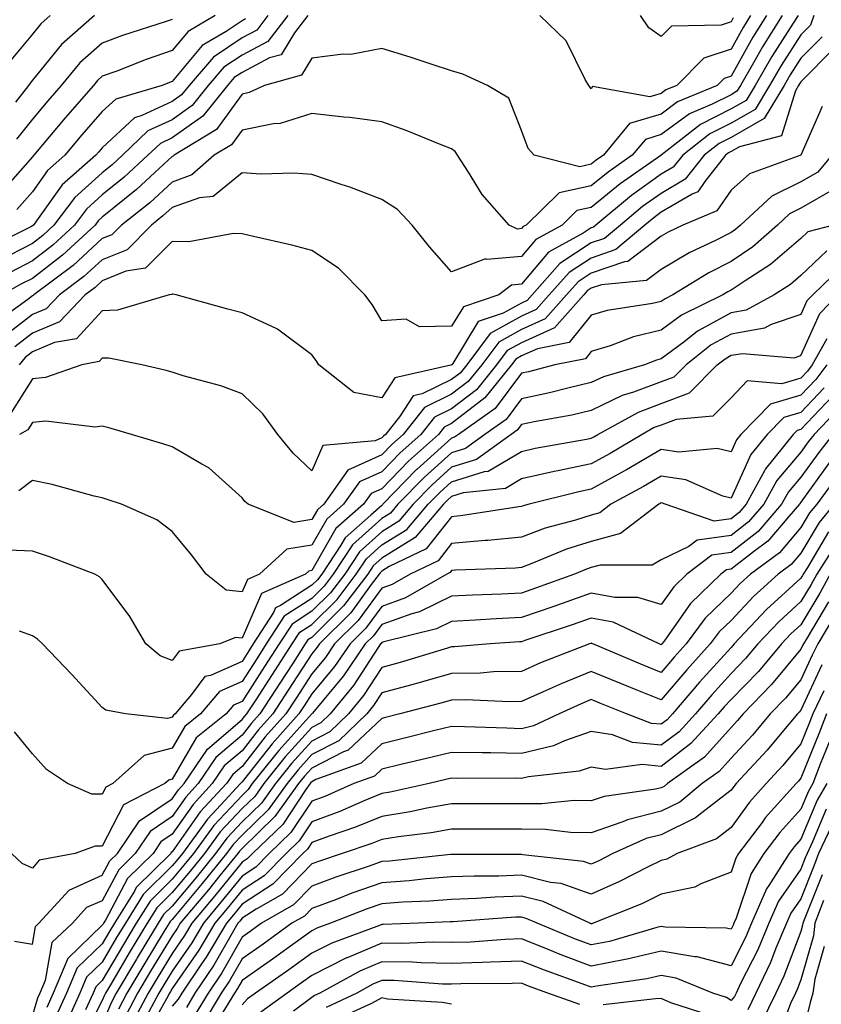
# Model space of a CAD drawing. Units: inches. Extents: x 984323 to 986963, y 7250378 to 7253018.
# Drawn here: x 984856 to 984971, y 7252030 to 7252171 of the extents above; entities that cross this region are included whole.
import ezdxf

# ---------------------------------------------------------------- set-up
doc = ezdxf.new("R2010")
doc.units = ezdxf.units.IN
doc.header["$MEASUREMENT"] = 0
doc.layers.add('Contour_98437250', color=7, linetype='Continuous', true_color=0xe455df)

msp = doc.modelspace()

# ---------------------------------------------------------------- linework, layer by layer
at = {"layer": 'Contour_98437250'}
for points in [[(984891.76, 7252171.92, 3079), (984890.16, 7252169.81, 3079), (984888.05, 7252168.72, 3079), (984883.99, 7252165.98, 3079), (984880.47, 7252161.92, 3079), (984879.4, 7252160.57, 3079), (984878.05, 7252159.63, 3079), (984873.72, 7252157.59, 3079), (984872.68, 7252157.29, 3079), (984868.05, 7252152.98, 3079), (984867.55, 7252152.42, 3079), (984867.13, 7252151.92, 3079), (984862.29, 7252147.68, 3079), (984858.64, 7252142.51, 3079), (984858.2, 7252141.92, 3079), (984858.05, 7252141.79, 3079), (984857.8, 7252141.67, 3079), (984851.48, 7252138.49, 3079)], [(984965.37, 7252171.92, 3083), (984962.55, 7252167.42, 3083), (984961.28, 7252165.15, 3083), (984959.42, 7252161.92, 3083), (984958.9, 7252161.07, 3083), (984958.05, 7252160.58, 3083), (984955.34, 7252159.21, 3083), (984952.11, 7252157.86, 3083), (984948.05, 7252154.87, 3083), (984945.79, 7252154.18, 3083), (984943.92, 7252151.92, 3083), (984940.47, 7252149.5, 3083), (984938.05, 7252147.53, 3083), (984933.46, 7252146.51, 3083), (984928.71, 7252141.92, 3083), (984928.28, 7252141.69, 3083), (984928.05, 7252141.41, 3083), (984927.48, 7252141.35, 3083), (984926.29, 7252141.92, 3083), (984922.41, 7252146.28, 3083), (984920.46, 7252149.51, 3083), (984918.88, 7252151.92, 3083), (984918.58, 7252152.45, 3083), (984918.05, 7252152.84, 3083), (984916.58, 7252153.39, 3083), (984911.57, 7252155.44, 3083), (984908.05, 7252156.68, 3083), (984903.47, 7252157.34, 3083), (984902.62, 7252157.35, 3083), (984898.05, 7252157.88, 3083), (984893.53, 7252156.44, 3083), (984892.55, 7252156.42, 3083), (984888.05, 7252155.51, 3083), (984886.55, 7252153.42, 3083), (984884.07, 7252151.92, 3083), (984880.88, 7252149.09, 3083), (984878.05, 7252148.08, 3083), (984874.85, 7252145.12, 3083), (984870.8, 7252141.92, 3083), (984869.44, 7252140.53, 3083), (984868.05, 7252139.98, 3083), (984863.86, 7252136.11, 3083), (984858.26, 7252131.92, 3083), (984858.16, 7252131.81, 3083), (984858.05, 7252131.77, 3083), (984857.4, 7252131.27, 3083), (984852.34, 7252127.63, 3083)], [(984894.61, 7252171.92, 3080), (984891.77, 7252168.2, 3080), (984888.05, 7252166.25, 3080), (984885.46, 7252164.51, 3080), (984883.22, 7252161.92, 3080), (984880.93, 7252159.04, 3080), (984878.05, 7252157.01, 3080), (984874.58, 7252155.39, 3080), (984870.94, 7252151.92, 3080), (984869.45, 7252150.52, 3080), (984868.05, 7252149.4, 3080), (984864.1, 7252145.87, 3080), (984861.13, 7252141.92, 3080), (984859.53, 7252140.44, 3080), (984858.05, 7252139.29, 3080), (984853.19, 7252136.78, 3080)], [(984884.23, 7252171.92, 3077), (984880.32, 7252169.65, 3077), (984878.05, 7252166.9, 3077), (984874.34, 7252165.63, 3077), (984870.11, 7252163.98, 3077), (984868.05, 7252163.23, 3077), (984867.36, 7252162.61, 3077), (984866.78, 7252161.92, 3077), (984862.72, 7252157.25, 3077), (984858.27, 7252151.92, 3077), (984858.16, 7252151.81, 3077), (984858.05, 7252151.67, 3077), (984853.49, 7252146.48, 3077)], [(984963.11, 7252171.92, 3082), (984961.16, 7252168.81, 3082), (984958.05, 7252163.25, 3082), (984957.05, 7252162.92, 3082), (984956.07, 7252161.92, 3082), (984950.41, 7252159.56, 3082), (984948.05, 7252157.82, 3082), (984943.53, 7252156.44, 3082), (984939.78, 7252151.92, 3082), (984938.76, 7252151.21, 3082), (984938.05, 7252150.62, 3082), (984936.39, 7252150.26, 3082), (984929.85, 7252151.92, 3082), (984929.02, 7252152.89, 3082), (984928.05, 7252155.44, 3082), (984926.23, 7252160.1, 3082), (984923.21, 7252161.92, 3082), (984919.64, 7252163.51, 3082), (984918.05, 7252164.02, 3082), (984914.97, 7252165, 3082), (984912.11, 7252165.98, 3082), (984908.05, 7252167.19, 3082), (984903.61, 7252166.36, 3082), (984902.51, 7252166.38, 3082), (984898.05, 7252165.81, 3082), (984896.58, 7252163.39, 3082), (984891.28, 7252161.92, 3082), (984889.09, 7252160.88, 3082), (984888.05, 7252160.68, 3082), (984884.39, 7252155.58, 3082), (984878.33, 7252151.92, 3082), (984878.19, 7252151.78, 3082), (984878.05, 7252151.73, 3082), (984875.56, 7252149.43, 3082), (984872.96, 7252147.01, 3082), (984868.05, 7252143.05, 3082), (984867.45, 7252142.52, 3082), (984867.01, 7252141.92, 3082), (984862.37, 7252137.6, 3082), (984858.05, 7252134.28, 3082), (984856.49, 7252133.48, 3082), (984853.69, 7252131.92, 3082)], [(984967.64, 7252171.92, 3084), (984966.95, 7252170.82, 3084), (984963.89, 7252166.08, 3084), (984961.5, 7252161.92, 3084), (984960.21, 7252159.76, 3084), (984958.05, 7252158.55, 3084), (984953.66, 7252156.31, 3084), (984948.05, 7252151.91, 3084), (984948.02, 7252151.89, 3084), (984942.17, 7252147.8, 3084), (984938.05, 7252144.43, 3084), (984935.99, 7252143.98, 3084), (984933.87, 7252141.92, 3084), (984930.1, 7252139.87, 3084), (984928.05, 7252137.43, 3084), (984923.11, 7252136.98, 3084), (984922.89, 7252137.08, 3084), (984918.05, 7252135.24, 3084), (984914.91, 7252138.78, 3084), (984912.42, 7252141.92, 3084), (984910.29, 7252144.16, 3084), (984908.05, 7252145.6, 3084), (984903.49, 7252147.36, 3084), (984902.24, 7252147.73, 3084), (984898.05, 7252149.14, 3084), (984895.48, 7252149.35, 3084), (984890.76, 7252149.21, 3084), (984888.05, 7252149.38, 3084), (984883.94, 7252146.03, 3084), (984881.96, 7252145.83, 3084), (984878.05, 7252144.43, 3084), (984876.74, 7252143.23, 3084), (984875.1, 7252141.92, 3084), (984871.59, 7252138.38, 3084), (984868.05, 7252136.96, 3084), (984865.43, 7252134.54, 3084), (984861.93, 7252131.92, 3084), (984860.03, 7252129.94, 3084), (984858.05, 7252129.09, 3084), (984854, 7252125.97, 3084)], [(984860.61, 7252171.92, 3074), (984859.24, 7252170.73, 3074), (984858.05, 7252169.25, 3074), (984854.72, 7252165.25, 3074)], [(984897.46, 7252171.92, 3081), (984895.57, 7252169.44, 3081), (984893.66, 7252166.31, 3081), (984891.98, 7252165.85, 3081), (984888.05, 7252163.79, 3081), (984886.94, 7252163.03, 3081), (984885.96, 7252161.92, 3081), (984882.46, 7252157.51, 3081), (984878.05, 7252154.4, 3081), (984876.36, 7252153.61, 3081), (984874.59, 7252151.92, 3081), (984871.2, 7252148.77, 3081), (984868.05, 7252146.23, 3081), (984865.78, 7252144.19, 3081), (984864.07, 7252141.92, 3081), (984860.95, 7252139.02, 3081), (984858.05, 7252136.79, 3081), (984854.84, 7252135.13, 3081)], [(984969.9, 7252171.92, 3085), (984969.42, 7252170.55, 3085), (984968.05, 7252169.17, 3085), (984965.21, 7252164.76, 3085), (984963.58, 7252161.92, 3085), (984961.51, 7252158.46, 3085), (984958.05, 7252156.51, 3085), (984955, 7252154.97, 3085), (984951.13, 7252151.92, 3085), (984949.77, 7252150.2, 3085), (984948.05, 7252149.19, 3085), (984943.82, 7252146.15, 3085), (984938.71, 7252141.92, 3085), (984938.35, 7252141.62, 3085), (984938.05, 7252141.51, 3085), (984936.89, 7252140.76, 3085), (984931.92, 7252138.05, 3085), (984928.05, 7252133.44, 3085), (984926.65, 7252133.32, 3085), (984924.83, 7252131.92, 3085), (984919.75, 7252130.22, 3085), (984918.05, 7252127.42, 3085), (984913.46, 7252127.33, 3085), (984911.53, 7252128.44, 3085), (984908.05, 7252128.18, 3085), (984906.66, 7252130.53, 3085), (984905.64, 7252131.92, 3085), (984901.88, 7252135.75, 3085), (984898.05, 7252138.25, 3085), (984895.16, 7252139.03, 3085), (984889.71, 7252140.26, 3085), (984888.05, 7252140.68, 3085), (984886.84, 7252140.71, 3085), (984880.44, 7252139.53, 3085), (984878.05, 7252139.57, 3085), (984874.24, 7252135.73, 3085), (984871.44, 7252135.31, 3085), (984868.05, 7252133.94, 3085), (984867.01, 7252132.96, 3085), (984865.6, 7252131.92, 3085), (984861.91, 7252128.06, 3085), (984858.05, 7252126.41, 3085), (984855.51, 7252124.46, 3085)], [(984866.93, 7252171.92, 3075), (984862.19, 7252167.78, 3075), (984858.05, 7252162.67, 3075), (984857.71, 7252162.26, 3075), (984857.48, 7252161.92, 3075), (984855.63, 7252159.5, 3075)], [(984878.05, 7252171.35, 3076), (984877.18, 7252171.05, 3076), (984870.92, 7252169.05, 3076), (984868.05, 7252167.99, 3076), (984864.84, 7252165.13, 3076), (984862.15, 7252161.92, 3076), (984860.24, 7252159.73, 3076), (984858.05, 7252157.1, 3076), (984855.76, 7252154.21, 3076)], [(984888.54, 7252171.43, 3078), (984888.05, 7252171.18, 3078), (984885.77, 7252169.64, 3078), (984882.33, 7252167.64, 3078), (984878.05, 7252162.46, 3078), (984877.65, 7252162.32, 3078), (984876.62, 7252161.92, 3078), (984870, 7252159.97, 3078), (984868.05, 7252158.16, 3078), (984865.14, 7252154.83, 3078), (984862.71, 7252151.92, 3078), (984860.23, 7252149.74, 3078), (984858.05, 7252146.68, 3078), (984855.82, 7252144.15, 3078)], [(984960.85, 7252171.92, 3081), (984959.77, 7252170.2, 3081), (984958.05, 7252167.13, 3081), (984954.16, 7252165.81, 3081), (984950.29, 7252161.92, 3081), (984948.7, 7252161.27, 3081), (984948.05, 7252160.78, 3081), (984946.41, 7252160.28, 3081), (984938.23, 7252161.74, 3081), (984938.05, 7252161.44, 3081), (984937.83, 7252161.7, 3081), (984937.71, 7252161.92, 3081), (984937.19, 7252162.78, 3081), (984934.43, 7252168.3, 3081), (984930.66, 7252171.92, 3081)], [(984958.38, 7252171.59, 3080), (984958.05, 7252171, 3080), (984956.66, 7252170.53, 3080), (984949.55, 7252170.42, 3080), (984948.05, 7252168.9, 3080), (984946.29, 7252170.16, 3080), (984945.09, 7252171.92, 3080)], [(984971.08, 7252168.89, 3086), (984968.05, 7252165.8, 3086), (984966.53, 7252163.44, 3086), (984965.65, 7252161.92, 3086), (984962.81, 7252157.16, 3086), (984958.05, 7252154.48, 3086), (984956.35, 7252153.62, 3086), (984954.19, 7252151.92, 3086), (984951.48, 7252148.49, 3086), (984948.05, 7252146.46, 3086), (984945.4, 7252144.57, 3086), (984942.22, 7252141.92, 3086), (984939.96, 7252140.01, 3086), (984938.05, 7252139.35, 3086), (984933.54, 7252136.43, 3086), (984929.57, 7252131.92, 3086), (984928.86, 7252131.11, 3086), (984928.05, 7252130.75, 3086), (984925.42, 7252129.29, 3086), (984921.87, 7252128.1, 3086), (984918.23, 7252122.1, 3086), (984918.09, 7252121.92, 3086), (984918.05, 7252121.88, 3086), (984917.96, 7252121.83, 3086), (984909.93, 7252120.04, 3086), (984908.05, 7252117.15, 3086), (984904.05, 7252117.92, 3086), (984899.05, 7252121.92, 3086), (984898.67, 7252122.54, 3086), (984898.05, 7252123.35, 3086), (984893.15, 7252127.02, 3086), (984892.84, 7252127.13, 3086), (984888.05, 7252129.35, 3086), (984886.02, 7252129.89, 3086), (984878.63, 7252131.92, 3086), (984878.16, 7252132.03, 3086), (984878.05, 7252132.03, 3086), (984878, 7252131.97, 3086), (984877.64, 7252131.92, 3086), (984870.23, 7252129.74, 3086), (984868.05, 7252129.65, 3086), (984864.34, 7252125.63, 3086), (984861.21, 7252125.08, 3086), (984858.05, 7252123.74, 3086), (984857.02, 7252122.95, 3086), (984856.17, 7252121.92, 3086)], [(984972.75, 7252167.22, 3087), (984968.05, 7252162.44, 3087), (984967.84, 7252162.13, 3087), (984967.73, 7252161.92, 3087), (984967.26, 7252161.13, 3087), (984965.29, 7252154.68, 3087), (984959.25, 7252153.12, 3087), (984958.05, 7252152.45, 3087), (984957.7, 7252152.27, 3087), (984957.26, 7252151.92, 3087), (984954.29, 7252148.16, 3087), (984953.28, 7252146.69, 3087), (984952.48, 7252146.35, 3087), (984948.05, 7252143.74, 3087), (984947, 7252142.97, 3087), (984945.72, 7252141.92, 3087), (984941.57, 7252138.4, 3087), (984938.05, 7252137.19, 3087), (984934.86, 7252135.11, 3087), (984932.04, 7252131.92, 3087), (984930.16, 7252129.81, 3087), (984928.05, 7252128.85, 3087), (984923.59, 7252126.38, 3087), (984920.23, 7252121.92, 3087), (984919.26, 7252120.71, 3087), (984918.05, 7252119.78, 3087), (984913.86, 7252117.73, 3087), (984912.53, 7252117.44, 3087), (984910.6, 7252114.47, 3087), (984908.57, 7252111.92, 3087), (984908.29, 7252111.68, 3087), (984908.05, 7252111.42, 3087), (984907.13, 7252111, 3087), (984899.64, 7252110.33, 3087), (984898.05, 7252106.74, 3087), (984895.36, 7252109.23, 3087), (984893.18, 7252111.92, 3087), (984891.03, 7252114.9, 3087), (984888.05, 7252117.73, 3087), (984885.04, 7252118.91, 3087), (984879.65, 7252120.32, 3087), (984878.05, 7252120.84, 3087), (984877.2, 7252121.07, 3087), (984873.72, 7252121.92, 3087), (984869, 7252122.87, 3087), (984868.05, 7252122.83, 3087), (984867.61, 7252122.36, 3087), (984865.13, 7252121.92, 3087), (984859.9, 7252120.07, 3087), (984858.05, 7252119.9, 3087), (984854.97, 7252115, 3087)], [(984971.09, 7252158.88, 3088), (984968.05, 7252151.92, 3088), (984960.7, 7252149.27, 3088), (984958.05, 7252146.91, 3088), (984956.03, 7252143.94, 3088), (984951.17, 7252141.92, 3088), (984949.06, 7252140.91, 3088), (984948.05, 7252140.33, 3088), (984943.26, 7252136.71, 3088), (984942.79, 7252136.66, 3088), (984938.05, 7252135.03, 3088), (984936.17, 7252133.8, 3088), (984934.51, 7252131.92, 3088), (984931.47, 7252128.5, 3088), (984928.05, 7252126.97, 3088), (984924.81, 7252125.16, 3088), (984922.36, 7252121.92, 3088), (984920.44, 7252119.53, 3088), (984918.05, 7252117.68, 3088), (984914.18, 7252115.79, 3088), (984911.11, 7252111.92, 3088), (984909.49, 7252110.48, 3088), (984908.05, 7252109, 3088), (984903.18, 7252106.79, 3088), (984899.75, 7252101.92, 3088), (984898.84, 7252101.13, 3088), (984898.05, 7252099.73, 3088), (984895.45, 7252099.32, 3088), (984888.91, 7252101.92, 3088), (984888.46, 7252102.33, 3088), (984888.05, 7252102.86, 3088), (984883.29, 7252107.16, 3088), (984882.31, 7252107.66, 3088), (984878.05, 7252110.17, 3088), (984876.73, 7252110.6, 3088), (984872.21, 7252111.92, 3088), (984868.99, 7252112.86, 3088), (984868.05, 7252113.1, 3088), (984867.02, 7252112.95, 3088), (984859.95, 7252113.82, 3088), (984858.05, 7252113.65, 3088), (984857.39, 7252112.58, 3088), (984856.21, 7252111.92, 3088)], [(984972.47, 7252151.92, 3089), (984970.46, 7252149.51, 3089), (984968.05, 7252148.13, 3089), (984963.91, 7252146.06, 3089), (984959.42, 7252141.92, 3089), (984958.69, 7252141.28, 3089), (984958.05, 7252140.85, 3089), (984955.85, 7252139.72, 3089), (984952.05, 7252137.92, 3089), (984948.05, 7252135.57, 3089), (984945.97, 7252134, 3089), (984939.5, 7252133.37, 3089), (984938.05, 7252132.87, 3089), (984937.47, 7252132.5, 3089), (984936.97, 7252131.92, 3089), (984932.78, 7252127.19, 3089), (984928.05, 7252125.07, 3089), (984926.02, 7252123.95, 3089), (984924.5, 7252121.92, 3089), (984921.63, 7252118.34, 3089), (984918.05, 7252115.58, 3089), (984915.59, 7252114.38, 3089), (984913.64, 7252111.92, 3089), (984910.68, 7252109.29, 3089), (984908.05, 7252106.58, 3089), (984904.85, 7252105.12, 3089), (984902.59, 7252101.92, 3089), (984900.17, 7252099.8, 3089), (984898.05, 7252096.08, 3089), (984894.46, 7252095.51, 3089), (984890.57, 7252091.92, 3089), (984888.82, 7252091.15, 3089), (984888.05, 7252089.38, 3089), (984885.77, 7252089.64, 3089), (984882.94, 7252091.92, 3089), (984880.81, 7252094.68, 3089), (984878.05, 7252098.04, 3089), (984875.85, 7252099.72, 3089), (984870.79, 7252101.92, 3089), (984868.74, 7252102.61, 3089), (984868.05, 7252102.83, 3089), (984866.88, 7252103.09, 3089), (984860.88, 7252104.75, 3089), (984858.05, 7252105.33, 3089), (984856.1, 7252103.87, 3089)], [(984972.86, 7252147.11, 3090), (984968.05, 7252144.34, 3090), (984966.44, 7252143.53, 3090), (984964.68, 7252141.92, 3090), (984961.16, 7252138.81, 3090), (984958.05, 7252136.71, 3090), (984954.88, 7252135.09, 3090), (984949.72, 7252131.92, 3090), (984948.6, 7252131.37, 3090), (984948.05, 7252130.96, 3090), (984946.79, 7252130.66, 3090), (984940.3, 7252129.67, 3090), (984938.05, 7252129, 3090), (984934.89, 7252125.08, 3090), (984930.34, 7252124.21, 3090), (984928.05, 7252123.18, 3090), (984927.24, 7252122.73, 3090), (984926.62, 7252121.92, 3090), (984922.82, 7252117.15, 3090), (984918.05, 7252113.48, 3090), (984917, 7252112.97, 3090), (984916.17, 7252111.92, 3090), (984911.86, 7252108.11, 3090), (984908.05, 7252104.16, 3090), (984906.52, 7252103.45, 3090), (984905.43, 7252101.92, 3090), (984901.5, 7252098.47, 3090), (984898.05, 7252092.44, 3090), (984897.61, 7252092.36, 3090), (984897.12, 7252091.92, 3090), (984890.83, 7252089.14, 3090), (984888.05, 7252082.76, 3090), (984887.1, 7252082.87, 3090), (984884.9, 7252081.92, 3090), (984879.06, 7252080.91, 3090), (984878.05, 7252079.56, 3090), (984876.34, 7252080.21, 3090), (984874.26, 7252081.92, 3090), (984871.97, 7252085.84, 3090), (984868.05, 7252091.15, 3090), (984867.67, 7252091.54, 3090), (984866.97, 7252091.92, 3090), (984860.51, 7252094.38, 3090), (984858.05, 7252095.21, 3090), (984854.61, 7252095.36, 3090)], [(984972.73, 7252141.92, 3091), (984969.04, 7252140.93, 3091), (984968.05, 7252140.01, 3091), (984963.71, 7252136.26, 3091), (984960.08, 7252133.95, 3091), (984958.05, 7252132.58, 3091), (984957.61, 7252132.36, 3091), (984956.9, 7252131.92, 3091), (984950.95, 7252129.02, 3091), (984948.05, 7252126.85, 3091), (984944.08, 7252125.89, 3091), (984940.75, 7252124.62, 3091), (984938.05, 7252123.8, 3091), (984937.21, 7252122.76, 3091), (984932.85, 7252121.92, 3091), (984929.07, 7252120.9, 3091), (984928.05, 7252120.69, 3091), (984924.31, 7252115.66, 3091), (984919.02, 7252111.92, 3091), (984918.45, 7252111.52, 3091), (984918.05, 7252111.39, 3091), (984913.06, 7252106.93, 3091), (984913.02, 7252106.89, 3091), (984908.22, 7252101.92, 3091), (984908.14, 7252101.83, 3091), (984908.05, 7252101.77, 3091), (984906.48, 7252100.35, 3091), (984902.83, 7252097.14, 3091), (984902.22, 7252096.09, 3091), (984899.47, 7252091.92, 3091), (984898.85, 7252091.12, 3091), (984898.05, 7252090.32, 3091), (984893.56, 7252087.43, 3091), (984892.85, 7252087.12, 3091), (984892.54, 7252086.41, 3091), (984889.67, 7252081.92, 3091), (984889.04, 7252080.93, 3091), (984888.05, 7252079.42, 3091), (984883.52, 7252077.39, 3091), (984882.72, 7252077.25, 3091), (984880.8, 7252074.67, 3091), (984878.46, 7252071.92, 3091), (984878.24, 7252071.73, 3091), (984878.05, 7252071.42, 3091), (984877.39, 7252071.26, 3091), (984871.39, 7252071.92, 3091), (984868.58, 7252072.45, 3091), (984868.05, 7252072.84, 3091), (984863.68, 7252077.55, 3091), (984859.48, 7252081.92, 3091), (984858.76, 7252082.63, 3091), (984858.05, 7252083.08, 3091), (984856.22, 7252083.75, 3091)], [(984971.76, 7252138.21, 3092), (984968.05, 7252134.7, 3092), (984966.56, 7252133.41, 3092), (984964.21, 7252131.92, 3092), (984960.23, 7252129.74, 3092), (984958.05, 7252129.36, 3092), (984953.26, 7252126.71, 3092), (984951.29, 7252125.16, 3092), (984948.05, 7252122.74, 3092), (984947.39, 7252122.58, 3092), (984945.67, 7252121.92, 3092), (984939.78, 7252120.19, 3092), (984938.05, 7252119.35, 3092), (984934.71, 7252118.58, 3092), (984932.09, 7252117.88, 3092), (984928.05, 7252117.02, 3092), (984925.88, 7252114.09, 3092), (984922.81, 7252111.92, 3092), (984920.04, 7252109.93, 3092), (984918.05, 7252109.3, 3092), (984914.15, 7252105.82, 3092), (984910.38, 7252101.92, 3092), (984909.31, 7252100.66, 3092), (984908.05, 7252099.89, 3092), (984903.87, 7252096.1, 3092), (984901.11, 7252091.92, 3092), (984899.79, 7252090.18, 3092), (984898.05, 7252088.45, 3092), (984894.08, 7252085.89, 3092), (984891.53, 7252081.92, 3092), (984890.16, 7252079.81, 3092), (984888.05, 7252076.56, 3092), (984884.85, 7252075.12, 3092), (984882.11, 7252071.92, 3092), (984879.87, 7252070.1, 3092), (984878.05, 7252066.98, 3092), (984874.04, 7252065.93, 3092), (984869.57, 7252061.92, 3092), (984868.56, 7252061.41, 3092), (984868.05, 7252060.4, 3092), (984866.56, 7252060.43, 3092), (984863.08, 7252061.92, 3092), (984860.07, 7252063.94, 3092), (984858.05, 7252066.19, 3092), (984855.48, 7252069.35, 3092)], [(984973.98, 7252135.99, 3093), (984969.76, 7252131.92, 3093), (984968.92, 7252131.05, 3093), (984968.05, 7252129.12, 3093), (984963.81, 7252127.68, 3093), (984962.83, 7252127.14, 3093), (984958.05, 7252126.3, 3093), (984955.23, 7252124.74, 3093), (984951.62, 7252121.92, 3093), (984949.85, 7252120.12, 3093), (984948.05, 7252119.44, 3093), (984944.09, 7252117.96, 3093), (984942.47, 7252117.5, 3093), (984938.05, 7252115.35, 3093), (984935.28, 7252114.69, 3093), (984929.86, 7252113.73, 3093), (984928.05, 7252113.34, 3093), (984927.44, 7252112.53, 3093), (984926.59, 7252111.92, 3093), (984921.62, 7252108.35, 3093), (984918.05, 7252107.22, 3093), (984915.25, 7252104.72, 3093), (984912.55, 7252101.92, 3093), (984910.48, 7252099.49, 3093), (984908.05, 7252097.99, 3093), (984904.87, 7252095.1, 3093), (984902.76, 7252091.92, 3093), (984900.73, 7252089.24, 3093), (984898.05, 7252086.6, 3093), (984895.21, 7252084.76, 3093), (984893.39, 7252081.92, 3093), (984891.29, 7252078.68, 3093), (984888.05, 7252073.7, 3093), (984886.82, 7252073.15, 3093), (984885.77, 7252071.92, 3093), (984881.51, 7252068.46, 3093), (984878.05, 7252062.55, 3093), (984877.56, 7252062.41, 3093), (984877.01, 7252061.92, 3093), (984871.07, 7252058.9, 3093), (984868.05, 7252052.95, 3093), (984867.01, 7252052.96, 3093), (984864.17, 7252051.92, 3093), (984859.02, 7252050.95, 3093), (984858.05, 7252049.8, 3093), (984856.59, 7252050.46, 3093), (984855.07, 7252051.92, 3093)], [(984855.48, 7252039.35, 3094), (984858.05, 7252038.94, 3094), (984858.5, 7252041.47, 3094), (984858.97, 7252041.92, 3094), (984863.29, 7252046.68, 3094), (984868.05, 7252048.79, 3094), (984869.13, 7252050.84, 3094), (984870.24, 7252051.92, 3094), (984873.37, 7252056.6, 3094), (984878.05, 7252059.74, 3094), (984878.95, 7252061.02, 3094), (984879.78, 7252061.92, 3094), (984883.12, 7252066.85, 3094), (984888.05, 7252071.08, 3094), (984888.42, 7252071.55, 3094), (984888.75, 7252071.92, 3094), (984890.06, 7252073.93, 3094), (984892.42, 7252077.55, 3094), (984895.25, 7252081.92, 3094), (984896.34, 7252083.63, 3094), (984898.05, 7252084.73, 3094), (984901.66, 7252088.31, 3094), (984904.4, 7252091.92, 3094), (984905.85, 7252094.12, 3094), (984908.05, 7252096.11, 3094), (984911.64, 7252098.33, 3094), (984914.71, 7252101.92, 3094), (984916.35, 7252103.62, 3094), (984918.05, 7252105.13, 3094), (984922.75, 7252106.62, 3094), (984923.29, 7252106.68, 3094), (984928.05, 7252109.5, 3094), (984930.02, 7252109.95, 3094), (984937.38, 7252111.25, 3094), (984938.05, 7252111.38, 3094), (984938.39, 7252111.58, 3094), (984938.98, 7252111.92, 3094), (984944.83, 7252115.14, 3094), (984948.05, 7252116.35, 3094), (984952.09, 7252117.88, 3094), (984956.09, 7252121.92, 3094), (984957.19, 7252122.78, 3094), (984958.05, 7252123.26, 3094), (984959.67, 7252123.54, 3094), (984967.07, 7252122.9, 3094), (984968.05, 7252123.22, 3094), (984970.74, 7252129.23, 3094), (984973.35, 7252131.92, 3094)], [(984971.77, 7252125.64, 3095), (984969.67, 7252121.92, 3095), (984968.99, 7252120.98, 3095), (984968.05, 7252120.01, 3095), (984965.32, 7252119.19, 3095), (984960.37, 7252119.6, 3095), (984958.05, 7252117.19, 3095), (984955.44, 7252114.53, 3095), (984950.2, 7252114.07, 3095), (984948.05, 7252113.26, 3095), (984947.07, 7252112.9, 3095), (984945.32, 7252111.92, 3095), (984940.75, 7252109.22, 3095), (984938.05, 7252107.74, 3095), (984933.24, 7252106.73, 3095), (984932.75, 7252106.62, 3095), (984928.05, 7252105.56, 3095), (984925.76, 7252104.21, 3095), (984919.7, 7252103.57, 3095), (984918.05, 7252103.05, 3095), (984917.45, 7252102.52, 3095), (984916.88, 7252101.92, 3095), (984912.82, 7252097.15, 3095), (984908.05, 7252094.22, 3095), (984906.84, 7252093.13, 3095), (984906.05, 7252091.92, 3095), (984902.59, 7252087.38, 3095), (984898.05, 7252082.87, 3095), (984897.47, 7252082.5, 3095), (984897.1, 7252081.92, 3095), (984895.36, 7252079.23, 3095), (984893.54, 7252076.43, 3095), (984890.62, 7252071.92, 3095), (984889.4, 7252070.57, 3095), (984888.05, 7252068.84, 3095), (984884.32, 7252065.65, 3095), (984881.79, 7252061.92, 3095), (984879.99, 7252059.98, 3095), (984878.05, 7252057.2, 3095), (984874.89, 7252055.08, 3095), (984872.78, 7252051.92, 3095), (984870.4, 7252049.57, 3095), (984868.05, 7252045.15, 3095), (984865.81, 7252044.16, 3095), (984863.78, 7252041.92, 3095), (984860.82, 7252039.15, 3095), (984859.87, 7252033.74, 3095), (984859.09, 7252031.92, 3095), (984858.77, 7252031.2, 3095), (984858.05, 7252028.78, 3095)], [(984971.76, 7252121.92, 3096), (984970.19, 7252119.78, 3096), (984968.05, 7252117.55, 3096), (984963.72, 7252116.25, 3096), (984959.46, 7252111.92, 3096), (984958.83, 7252111.14, 3096), (984958.05, 7252109.44, 3096), (984956.05, 7252109.92, 3096), (984950.56, 7252109.41, 3096), (984948.05, 7252109.75, 3096), (984943.09, 7252106.88, 3096), (984942.91, 7252106.78, 3096), (984938.05, 7252104.09, 3096), (984936.25, 7252103.72, 3096), (984929.15, 7252101.92, 3096), (984928.28, 7252101.69, 3096), (984928.05, 7252101.6, 3096), (984927.69, 7252101.56, 3096), (984919.67, 7252100.3, 3096), (984918.05, 7252100.14, 3096), (984914.42, 7252095.55, 3096), (984909.13, 7252093, 3096), (984908.05, 7252092.33, 3096), (984907.84, 7252092.13, 3096), (984907.69, 7252091.92, 3096), (984906.56, 7252090.43, 3096), (984903.61, 7252086.36, 3096), (984899.12, 7252081.92, 3096), (984898.68, 7252081.29, 3096), (984898.05, 7252080.51, 3096), (984894.67, 7252075.3, 3096), (984892.47, 7252071.92, 3096), (984890.38, 7252069.59, 3096), (984888.05, 7252066.62, 3096), (984885.52, 7252064.45, 3096), (984883.8, 7252061.92, 3096), (984881.04, 7252058.93, 3096), (984878.05, 7252054.66, 3096), (984876.41, 7252053.56, 3096), (984875.31, 7252051.92, 3096), (984871.66, 7252048.31, 3096), (984868.51, 7252042.38, 3096), (984868.23, 7252041.92, 3096), (984868.16, 7252041.81, 3096), (984868.05, 7252041.63, 3096), (984863.11, 7252036.86, 3096), (984861.01, 7252031.92, 3096), (984860.09, 7252029.88, 3096)], [(984971.38, 7252118.59, 3097), (984968.05, 7252115.09, 3097), (984965.61, 7252114.36, 3097), (984963.21, 7252111.92, 3097), (984960.9, 7252109.07, 3097), (984958.05, 7252102.81, 3097), (984956.88, 7252103.09, 3097), (984951.58, 7252105.45, 3097), (984948.05, 7252105.93, 3097), (984945.51, 7252104.46, 3097), (984940.83, 7252101.92, 3097), (984939.25, 7252100.72, 3097), (984938.05, 7252100.39, 3097), (984935.8, 7252099.67, 3097), (984931.47, 7252098.5, 3097), (984928.05, 7252097.23, 3097), (984923.24, 7252096.73, 3097), (984922.85, 7252096.72, 3097), (984918.05, 7252096.29, 3097), (984916.12, 7252093.85, 3097), (984912.14, 7252091.92, 3097), (984909.54, 7252090.43, 3097), (984908.05, 7252089.9, 3097), (984904.7, 7252085.27, 3097), (984901.31, 7252081.92, 3097), (984899.99, 7252079.98, 3097), (984898.05, 7252077.64, 3097), (984895.8, 7252074.17, 3097), (984894.34, 7252071.92, 3097), (984891.36, 7252068.61, 3097), (984888.05, 7252064.39, 3097), (984886.72, 7252063.25, 3097), (984885.81, 7252061.92, 3097), (984882.08, 7252057.89, 3097), (984878.05, 7252052.13, 3097), (984877.92, 7252052.05, 3097), (984877.84, 7252051.92, 3097), (984872.92, 7252047.05, 3097), (984872.64, 7252046.51, 3097), (984869.79, 7252041.92, 3097), (984869.13, 7252040.84, 3097), (984868.05, 7252038.99, 3097), (984864.45, 7252035.52, 3097), (984862.91, 7252031.92, 3097), (984861.41, 7252028.56, 3097)], [(984972.58, 7252117.39, 3098), (984968.05, 7252112.63, 3098), (984967.5, 7252112.47, 3098), (984966.96, 7252111.92, 3098), (984962.98, 7252106.99, 3098), (984962.85, 7252106.72, 3098), (984960.24, 7252101.92, 3098), (984959.22, 7252100.75, 3098), (984958.05, 7252099.84, 3098), (984955.65, 7252099.52, 3098), (984948.62, 7252101.92, 3098), (984948.23, 7252102.1, 3098), (984948.05, 7252102.12, 3098), (984947.92, 7252102.05, 3098), (984947.7, 7252101.92, 3098), (984942.21, 7252097.76, 3098), (984938.05, 7252096.62, 3098), (984934.49, 7252095.48, 3098), (984929.56, 7252093.43, 3098), (984928.05, 7252092.88, 3098), (984927.18, 7252092.79, 3098), (984918.6, 7252092.47, 3098), (984918.05, 7252092.42, 3098), (984917.83, 7252092.14, 3098), (984917.38, 7252091.92, 3098), (984911.46, 7252088.51, 3098), (984908.05, 7252087.3, 3098), (984905.78, 7252084.19, 3098), (984903.51, 7252081.92, 3098), (984901.29, 7252078.68, 3098), (984898.05, 7252074.77, 3098), (984896.93, 7252073.04, 3098), (984896.19, 7252071.92, 3098), (984892.35, 7252067.62, 3098), (984888.05, 7252062.16, 3098), (984887.92, 7252062.05, 3098), (984887.84, 7252061.92, 3098), (984885.03, 7252058.9, 3098), (984883.12, 7252056.85, 3098), (984879.51, 7252051.92, 3098), (984878.86, 7252051.11, 3098), (984878.05, 7252050.15, 3098), (984873.92, 7252046.05, 3098), (984871.35, 7252041.92, 3098), (984870.1, 7252039.87, 3098), (984868.05, 7252036.36, 3098), (984865.78, 7252034.19, 3098), (984864.83, 7252031.92, 3098), (984862.73, 7252027.24, 3098)], [(984973.89, 7252116.08, 3099), (984969.94, 7252111.92, 3099), (984969.11, 7252110.86, 3099), (984968.05, 7252109.38, 3099), (984964.63, 7252105.34, 3099), (984962.77, 7252101.92, 3099), (984960.57, 7252099.4, 3099), (984958.05, 7252097.44, 3099), (984953.2, 7252096.77, 3099), (984951.99, 7252095.86, 3099), (984948.05, 7252093.99, 3099), (984946.76, 7252093.21, 3099), (984939.33, 7252093.2, 3099), (984938.05, 7252092.85, 3099), (984937.35, 7252092.62, 3099), (984935.65, 7252091.92, 3099), (984930.07, 7252089.9, 3099), (984928.05, 7252089.21, 3099), (984925.19, 7252089.06, 3099), (984921.05, 7252088.92, 3099), (984918.05, 7252088.77, 3099), (984913.47, 7252086.5, 3099), (984912.36, 7252086.23, 3099), (984908.05, 7252084.71, 3099), (984906.88, 7252083.09, 3099), (984905.7, 7252081.92, 3099), (984902.59, 7252077.38, 3099), (984898.13, 7252072, 3099), (984898.05, 7252071.91, 3099), (984893.31, 7252066.66, 3099), (984889.52, 7252061.92, 3099), (984888.91, 7252061.06, 3099), (984888.05, 7252060.23, 3099), (984884.04, 7252055.93, 3099), (984881.1, 7252051.92, 3099), (984879.73, 7252050.24, 3099), (984878.05, 7252048.24, 3099), (984874.89, 7252045.08, 3099), (984872.91, 7252041.92, 3099), (984871.08, 7252038.89, 3099), (984868.05, 7252033.73, 3099), (984867.13, 7252032.84, 3099), (984866.74, 7252031.92, 3099), (984865.66, 7252029.53, 3099)], [(984972.62, 7252111.92, 3100), (984970.61, 7252109.36, 3100), (984968.05, 7252105.81, 3100), (984966.27, 7252103.7, 3100), (984965.3, 7252101.92, 3100), (984961.92, 7252098.05, 3100), (984958.05, 7252095.04, 3100), (984955.31, 7252094.66, 3100), (984951.72, 7252091.92, 3100), (984949.85, 7252090.12, 3100), (984948.05, 7252087.55, 3100), (984944.71, 7252088.58, 3100), (984941.4, 7252088.57, 3100), (984938.05, 7252089.21, 3100), (984933.86, 7252087.73, 3100), (984932.67, 7252087.3, 3100), (984928.05, 7252085.72, 3100), (984924.44, 7252085.53, 3100), (984921.45, 7252085.32, 3100), (984918.05, 7252085.14, 3100), (984915.89, 7252084.08, 3100), (984908.35, 7252082.22, 3100), (984908.05, 7252082.12, 3100), (984907.97, 7252082, 3100), (984907.88, 7252081.92, 3100), (984907.53, 7252081.4, 3100), (984903.99, 7252075.98, 3100), (984900.68, 7252071.92, 3100), (984899.34, 7252070.63, 3100), (984898.05, 7252069.97, 3100), (984894.23, 7252065.74, 3100), (984891.18, 7252061.92, 3100), (984889.88, 7252060.09, 3100), (984888.05, 7252058.34, 3100), (984884.94, 7252055.03, 3100), (984882.68, 7252051.92, 3100), (984880.61, 7252049.36, 3100), (984878.05, 7252046.31, 3100), (984875.84, 7252044.13, 3100), (984874.48, 7252041.92, 3100), (984872.04, 7252037.93, 3100), (984869.21, 7252033.08, 3100), (984868.53, 7252031.92, 3100), (984868.36, 7252031.61, 3100), (984868.05, 7252030.87, 3100), (984865.03, 7252024.94, 3100)], [(984972.1, 7252107.87, 3101), (984968.05, 7252102.23, 3101), (984967.91, 7252102.06, 3101), (984967.84, 7252101.92, 3101), (984966.33, 7252100.2, 3101), (984963.32, 7252096.65, 3101), (984961.26, 7252095.13, 3101), (984958.05, 7252092.63, 3101), (984957.42, 7252092.55, 3101), (984956.6, 7252091.92, 3101), (984952.23, 7252087.74, 3101), (984948.47, 7252082.34, 3101), (984948.16, 7252081.92, 3101), (984948.05, 7252081.79, 3101), (984947.96, 7252081.83, 3101), (984947.76, 7252081.92, 3101), (984941.16, 7252085.03, 3101), (984938.05, 7252085.61, 3101), (984935.33, 7252084.64, 3101), (984928.53, 7252082.4, 3101), (984928.05, 7252082.23, 3101), (984927.75, 7252082.22, 3101), (984923.56, 7252081.92, 3101), (984918.47, 7252081.5, 3101), (984918.05, 7252081.49, 3101), (984917.45, 7252081.32, 3101), (984910.7, 7252079.27, 3101), (984908.05, 7252078.55, 3101), (984905.42, 7252074.55, 3101), (984903.29, 7252071.92, 3101), (984900.63, 7252069.34, 3101), (984898.05, 7252068.02, 3101), (984895.15, 7252064.82, 3101), (984892.84, 7252061.92, 3101), (984890.84, 7252059.13, 3101), (984888.05, 7252056.44, 3101), (984885.86, 7252054.11, 3101), (984884.27, 7252051.92, 3101), (984881.49, 7252048.48, 3101), (984878.05, 7252044.39, 3101), (984876.81, 7252043.16, 3101), (984876.04, 7252041.92, 3101), (984873.02, 7252036.95, 3101), (984872.93, 7252036.8, 3101), (984870.05, 7252031.92, 3101), (984869.36, 7252030.61, 3101), (984868.05, 7252027.5, 3101)], [(984973.58, 7252106.39, 3102), (984970.32, 7252101.92, 3102), (984969.29, 7252100.68, 3102), (984968.05, 7252098.58, 3102), (984965, 7252094.97, 3102), (984960.83, 7252091.92, 3102), (984959.38, 7252090.59, 3102), (984958.05, 7252089.18, 3102), (984954.35, 7252085.62, 3102), (984951.61, 7252081.92, 3102), (984949.92, 7252080.05, 3102), (984948.05, 7252077.85, 3102), (984945.16, 7252079.03, 3102), (984938.29, 7252081.92, 3102), (984938.13, 7252082, 3102), (984938.05, 7252082.02, 3102), (984937.98, 7252081.99, 3102), (984937.77, 7252081.92, 3102), (984930.77, 7252079.2, 3102), (984928.05, 7252077.99, 3102), (984924.04, 7252077.91, 3102), (984922.21, 7252077.76, 3102), (984918.05, 7252077.68, 3102), (984913.57, 7252076.4, 3102), (984912.17, 7252076.04, 3102), (984908.05, 7252074.91, 3102), (984906.87, 7252073.1, 3102), (984905.9, 7252071.92, 3102), (984901.92, 7252068.05, 3102), (984898.05, 7252066.09, 3102), (984896.08, 7252063.89, 3102), (984894.5, 7252061.92, 3102), (984891.8, 7252058.17, 3102), (984888.05, 7252054.54, 3102), (984886.78, 7252053.19, 3102), (984885.85, 7252051.92, 3102), (984882.37, 7252047.6, 3102), (984878.05, 7252042.48, 3102), (984877.78, 7252042.19, 3102), (984877.6, 7252041.92, 3102), (984876.91, 7252040.78, 3102), (984873.98, 7252035.99, 3102), (984871.57, 7252031.92, 3102), (984870.35, 7252029.62, 3102)], [(984972.8, 7252101.92, 3103), (984970.66, 7252099.31, 3103), (984968.05, 7252094.93, 3103), (984966.67, 7252093.3, 3103), (984964.79, 7252091.92, 3103), (984961.25, 7252088.72, 3103), (984958.05, 7252085.29, 3103), (984956.33, 7252083.64, 3103), (984955.06, 7252081.92, 3103), (984951.74, 7252078.23, 3103), (984948.05, 7252073.9, 3103), (984944.7, 7252075.27, 3103), (984942.35, 7252076.22, 3103), (984938.05, 7252077.99, 3103), (984933.74, 7252076.23, 3103), (984931.17, 7252075.05, 3103), (984928.05, 7252073.67, 3103), (984926.34, 7252073.63, 3103), (984920.04, 7252073.91, 3103), (984918.05, 7252073.87, 3103), (984916.53, 7252073.44, 3103), (984910.64, 7252071.92, 3103), (984908.58, 7252071.39, 3103), (984908.05, 7252071.27, 3103), (984903.27, 7252066.7, 3103), (984902.58, 7252066.45, 3103), (984898.05, 7252064.15, 3103), (984897, 7252062.97, 3103), (984896.16, 7252061.92, 3103), (984892.77, 7252057.2, 3103), (984888.05, 7252052.64, 3103), (984887.7, 7252052.27, 3103), (984887.44, 7252051.92, 3103), (984884.9, 7252048.77, 3103), (984883.26, 7252046.71, 3103), (984879.22, 7252041.92, 3103), (984878.79, 7252041.18, 3103), (984878.05, 7252040.12, 3103), (984874.93, 7252035.04, 3103), (984873.09, 7252031.92, 3103), (984871.35, 7252028.62, 3103)], [(984972.01, 7252097.96, 3104), (984968.99, 7252092.86, 3104), (984968.39, 7252091.92, 3104), (984968.26, 7252091.71, 3104), (984968.05, 7252091.33, 3104), (984963.13, 7252086.84, 3104), (984958.51, 7252081.92, 3104), (984958.29, 7252081.68, 3104), (984958.05, 7252081.42, 3104), (984953.54, 7252076.43, 3104), (984949.68, 7252071.92, 3104), (984948.9, 7252071.07, 3104), (984948.05, 7252070.42, 3104), (984946.68, 7252070.55, 3104), (984943.1, 7252071.92, 3104), (984939.5, 7252073.37, 3104), (984938.05, 7252073.96, 3104), (984936.6, 7252073.37, 3104), (984933.45, 7252071.92, 3104), (984929.76, 7252070.21, 3104), (984928.05, 7252069.79, 3104), (984925.97, 7252069.84, 3104), (984919.9, 7252070.07, 3104), (984918.05, 7252070.11, 3104), (984915.65, 7252069.52, 3104), (984911.51, 7252068.46, 3104), (984908.05, 7252067.62, 3104), (984905.13, 7252064.84, 3104), (984898.63, 7252062.5, 3104), (984898.05, 7252062.2, 3104), (984897.91, 7252062.06, 3104), (984897.81, 7252061.92, 3104), (984897.2, 7252061.07, 3104), (984893.89, 7252056.08, 3104), (984889.53, 7252051.92, 3104), (984888.8, 7252051.17, 3104), (984888.05, 7252050.68, 3104), (984884.14, 7252045.83, 3104), (984880.87, 7252041.92, 3104), (984879.82, 7252040.15, 3104), (984878.05, 7252037.6, 3104), (984875.89, 7252034.08, 3104), (984874.61, 7252031.92, 3104), (984872.35, 7252027.62, 3104)], [(984973.33, 7252096.64, 3105), (984970.32, 7252091.92, 3105), (984969.52, 7252090.45, 3105), (984968.05, 7252088, 3105), (984964.88, 7252085.09, 3105), (984961.89, 7252081.92, 3105), (984960.13, 7252079.84, 3105), (984958.05, 7252077.7, 3105), (984955.31, 7252074.66, 3105), (984952.95, 7252071.92, 3105), (984950.61, 7252069.36, 3105), (984948.05, 7252067.41, 3105), (984943.94, 7252067.81, 3105), (984941.07, 7252068.9, 3105), (984938.05, 7252069.4, 3105), (984934.19, 7252068.06, 3105), (984932.63, 7252067.34, 3105), (984928.05, 7252066.23, 3105), (984923.66, 7252066.31, 3105), (984922.44, 7252066.31, 3105), (984918.05, 7252066.4, 3105), (984914.46, 7252065.51, 3105), (984910.77, 7252064.64, 3105), (984908.05, 7252063.98, 3105), (984907, 7252062.97, 3105), (984904.07, 7252061.92, 3105), (984899.9, 7252060.07, 3105), (984898.05, 7252059.39, 3105), (984895.06, 7252054.91, 3105), (984891.95, 7252051.92, 3105), (984890.02, 7252049.95, 3105), (984888.05, 7252048.67, 3105), (984885.04, 7252044.93, 3105), (984882.52, 7252041.92, 3105), (984880.85, 7252039.12, 3105), (984878.05, 7252035.08, 3105), (984876.85, 7252033.12, 3105), (984876.14, 7252031.92, 3105), (984874.01, 7252027.88, 3105)], [(984972.24, 7252091.92, 3106), (984970.77, 7252089.2, 3106), (984968.05, 7252084.67, 3106), (984966.61, 7252083.36, 3106), (984965.27, 7252081.92, 3106), (984961.97, 7252078, 3106), (984958.05, 7252073.99, 3106), (984957.06, 7252072.91, 3106), (984956.22, 7252071.92, 3106), (984952.32, 7252067.65, 3106), (984948.05, 7252064.39, 3106), (984945.32, 7252064.65, 3106), (984940.08, 7252063.95, 3106), (984938.05, 7252064.29, 3106), (984936.29, 7252063.68, 3106), (984929.04, 7252062.91, 3106), (984928.05, 7252062.66, 3106), (984927.29, 7252062.68, 3106), (984918.8, 7252062.67, 3106), (984918.05, 7252062.69, 3106), (984917.43, 7252062.54, 3106), (984914.82, 7252061.92, 3106), (984909.28, 7252060.69, 3106), (984908.05, 7252060.49, 3106), (984905.63, 7252059.5, 3106), (984902.05, 7252057.92, 3106), (984898.05, 7252056.44, 3106), (984896.24, 7252053.73, 3106), (984894.36, 7252051.92, 3106), (984891.24, 7252048.73, 3106), (984888.05, 7252046.66, 3106), (984885.94, 7252044.03, 3106), (984884.17, 7252041.92, 3106), (984881.89, 7252038.08, 3106), (984878.05, 7252032.56, 3106), (984877.81, 7252032.16, 3106), (984877.66, 7252031.92, 3106), (984877.22, 7252031.09, 3106), (984874.23, 7252025.74, 3106)], [(984972.02, 7252087.95, 3107), (984968.93, 7252082.8, 3107), (984968.41, 7252081.92, 3107), (984968.29, 7252081.68, 3107), (984968.05, 7252081.16, 3107), (984963.86, 7252076.11, 3107), (984959.78, 7252071.92, 3107), (984958.99, 7252070.98, 3107), (984958.05, 7252069.98, 3107), (984954.24, 7252065.73, 3107), (984948.95, 7252061.92, 3107), (984948.46, 7252061.51, 3107), (984948.05, 7252061.31, 3107), (984947.24, 7252061.11, 3107), (984939.88, 7252060.09, 3107), (984938.05, 7252059.46, 3107), (984935.62, 7252059.49, 3107), (984930.96, 7252059.01, 3107), (984928.05, 7252059.04, 3107), (984925.17, 7252059.04, 3107), (984920.94, 7252059.03, 3107), (984918.05, 7252059.03, 3107), (984914.53, 7252058.4, 3107), (984912.1, 7252057.87, 3107), (984908.05, 7252057.21, 3107), (984904.3, 7252055.67, 3107), (984900.53, 7252054.4, 3107), (984898.05, 7252053.48, 3107), (984897.42, 7252052.55, 3107), (984896.77, 7252051.92, 3107), (984892.46, 7252047.51, 3107), (984888.05, 7252044.64, 3107), (984886.84, 7252043.13, 3107), (984885.82, 7252041.92, 3107), (984882.92, 7252037.05, 3107), (984882.37, 7252036.24, 3107), (984879.45, 7252031.92, 3107), (984878.92, 7252031.05, 3107), (984878.05, 7252030.04, 3107)], [(984973.28, 7252086.69, 3108), (984970.5, 7252081.92, 3108), (984969.67, 7252080.3, 3108), (984968.05, 7252076.8, 3108), (984965.83, 7252074.14, 3108), (984963.67, 7252071.92, 3108), (984961.11, 7252068.86, 3108), (984958.05, 7252065.56, 3108), (984956.33, 7252063.64, 3108), (984953.93, 7252061.92, 3108), (984950.72, 7252059.25, 3108), (984948.05, 7252057.96, 3108), (984943.24, 7252056.73, 3108), (984942.56, 7252056.43, 3108), (984938.05, 7252054.87, 3108), (984935.06, 7252054.91, 3108), (984931.49, 7252055.36, 3108), (984928.05, 7252055.39, 3108), (984918.05, 7252055.39, 3108), (984915.11, 7252054.86, 3108), (984910.44, 7252054.31, 3108), (984908.05, 7252053.93, 3108), (984906.62, 7252053.35, 3108), (984902.41, 7252051.92, 3108), (984899.14, 7252050.83, 3108), (984898.05, 7252050.42, 3108), (984893.86, 7252046.11, 3108), (984890.07, 7252043.94, 3108), (984888.05, 7252042.63, 3108), (984887.74, 7252042.23, 3108), (984887.47, 7252041.92, 3108), (984886.62, 7252040.49, 3108), (984884.04, 7252035.93, 3108), (984881.32, 7252031.92, 3108), (984880.09, 7252029.88, 3108)], [(984971.05, 7252078.92, 3109), (984968.05, 7252072.45, 3109), (984967.81, 7252072.16, 3109), (984967.58, 7252071.92, 3109), (984965.09, 7252068.96, 3109), (984963.24, 7252066.73, 3109), (984958.79, 7252061.92, 3109), (984958.44, 7252061.53, 3109), (984958.05, 7252060.99, 3109), (984953.87, 7252057.74, 3109), (984952.97, 7252057, 3109), (984948.05, 7252054.6, 3109), (984945.92, 7252054.05, 3109), (984941.15, 7252051.92, 3109), (984939.11, 7252050.86, 3109), (984938.05, 7252050.39, 3109), (984936.92, 7252050.79, 3109), (984928.25, 7252051.72, 3109), (984928.05, 7252051.77, 3109), (984918.2, 7252051.77, 3109), (984918.05, 7252051.76, 3109), (984917.88, 7252051.75, 3109), (984909.14, 7252050.83, 3109), (984908.05, 7252050.75, 3109), (984906.23, 7252050.1, 3109), (984901.47, 7252048.5, 3109), (984898.05, 7252047.22, 3109), (984895.43, 7252044.54, 3109), (984890.85, 7252041.92, 3109), (984889.23, 7252040.74, 3109), (984888.05, 7252039.91, 3109), (984885.16, 7252034.81, 3109), (984883.21, 7252031.92, 3109), (984881.26, 7252028.71, 3109)], [(984971.34, 7252075.21, 3110), (984969.76, 7252071.92, 3110), (984969.29, 7252070.68, 3110), (984968.05, 7252067.61, 3110), (984965.46, 7252064.51, 3110), (984963.08, 7252061.92, 3110), (984960.71, 7252059.26, 3110), (984958.05, 7252055.65, 3110), (984955.95, 7252054.02, 3110), (984950.33, 7252051.92, 3110), (984948.87, 7252051.1, 3110), (984948.05, 7252050.92, 3110), (984946.1, 7252049.97, 3110), (984942.09, 7252047.88, 3110), (984938.05, 7252046.1, 3110), (984933.73, 7252047.6, 3110), (984932.2, 7252047.77, 3110), (984928.05, 7252048.79, 3110), (984924.8, 7252048.67, 3110), (984921.3, 7252048.67, 3110), (984918.05, 7252048.55, 3110), (984914.41, 7252048.28, 3110), (984911.96, 7252048.01, 3110), (984908.05, 7252047.73, 3110), (984903.75, 7252046.22, 3110), (984901.43, 7252045.3, 3110), (984898.05, 7252044.04, 3110), (984897.01, 7252042.96, 3110), (984895.18, 7252041.92, 3110), (984891.06, 7252038.91, 3110), (984888.05, 7252036.81, 3110), (984886.28, 7252033.69, 3110), (984885.08, 7252031.92, 3110), (984882.43, 7252027.54, 3110)], [(984971.71, 7252071.92, 3111), (984970.7, 7252069.27, 3111), (984968.05, 7252062.7, 3111), (984967.7, 7252062.27, 3111), (984967.37, 7252061.92, 3111), (984962.96, 7252057.01, 3111), (984962.49, 7252056.36, 3111), (984959.14, 7252051.92, 3111), (984958.72, 7252051.25, 3111), (984958.05, 7252049.25, 3111), (984953.72, 7252047.59, 3111), (984952.86, 7252047.11, 3111), (984948.05, 7252046.1, 3111), (984945.26, 7252044.71, 3111), (984938.32, 7252041.92, 3111), (984938.11, 7252041.86, 3111), (984938.05, 7252041.84, 3111), (984937.99, 7252041.86, 3111), (984937.86, 7252041.92, 3111), (984931.17, 7252045.04, 3111), (984928.05, 7252045.79, 3111), (984924.31, 7252045.66, 3111), (984921.6, 7252045.47, 3111), (984918.05, 7252045.34, 3111), (984914.88, 7252045.09, 3111), (984911.07, 7252044.94, 3111), (984908.05, 7252044.71, 3111), (984905.98, 7252043.99, 3111), (984900.72, 7252041.92, 3111), (984898.76, 7252041.21, 3111), (984898.05, 7252040.84, 3111), (984894.14, 7252038.01, 3111), (984892.87, 7252037.1, 3111), (984888.05, 7252033.71, 3111), (984887.41, 7252032.56, 3111), (984886.97, 7252031.92, 3111), (984885.3, 7252029.17, 3111)], [(984972.1, 7252067.87, 3112), (984970.83, 7252064.7, 3112), (984969.74, 7252061.92, 3112), (984969.12, 7252060.85, 3112), (984968.05, 7252058.28, 3112), (984965.03, 7252054.94, 3112), (984962.75, 7252051.92, 3112), (984960.93, 7252049.04, 3112), (984958.78, 7252042.65, 3112), (984958.46, 7252041.92, 3112), (984958.34, 7252041.63, 3112), (984958.05, 7252041.06, 3112), (984957.37, 7252041.24, 3112), (984948.63, 7252041.34, 3112), (984948.05, 7252041.44, 3112), (984947.42, 7252041.3, 3112), (984940.64, 7252039.33, 3112), (984938.05, 7252038.81, 3112), (984935.79, 7252039.66, 3112), (984930.28, 7252041.92, 3112), (984928.75, 7252042.62, 3112), (984928.05, 7252042.8, 3112), (984927.2, 7252042.77, 3112), (984918.26, 7252042.13, 3112), (984918.05, 7252042.13, 3112), (984917.85, 7252042.12, 3112), (984913.32, 7252041.92, 3112), (984908.25, 7252041.72, 3112), (984908.05, 7252041.72, 3112), (984907.72, 7252041.59, 3112), (984900.89, 7252039.08, 3112), (984898.05, 7252037.64, 3112), (984894.73, 7252035.24, 3112), (984889.96, 7252031.92, 3112), (984888.86, 7252031.11, 3112), (984888.05, 7252030.22, 3112)], [(984971.75, 7252061.92, 3113), (984970.4, 7252059.57, 3113), (984968.05, 7252053.95, 3113), (984967.08, 7252052.89, 3113), (984966.36, 7252051.92, 3113), (984963.46, 7252047.33, 3113), (984963.12, 7252046.85, 3113), (984960.96, 7252041.92, 3113), (984960.1, 7252039.87, 3113), (984958.05, 7252035.83, 3113), (984953.22, 7252037.09, 3113), (984952.87, 7252037.1, 3113), (984948.05, 7252037.94, 3113), (984943.17, 7252036.8, 3113), (984942.88, 7252036.75, 3113), (984938.05, 7252035.78, 3113), (984933.59, 7252037.46, 3113), (984931.76, 7252038.21, 3113), (984928.05, 7252039.67, 3113), (984925.72, 7252039.59, 3113), (984920.74, 7252039.23, 3113), (984918.05, 7252039.15, 3113), (984915.32, 7252039.19, 3113), (984910.95, 7252039.02, 3113), (984908.05, 7252039.06, 3113), (984903.11, 7252036.98, 3113), (984903.02, 7252036.95, 3113), (984898.05, 7252034.44, 3113), (984896.59, 7252033.38, 3113), (984894.5, 7252031.92, 3113), (984890.76, 7252029.21, 3113)], [(984971.69, 7252058.28, 3114), (984969.71, 7252053.58, 3114), (984968.93, 7252051.92, 3114), (984968.68, 7252051.29, 3114), (984968.05, 7252049.67, 3114), (984964.87, 7252045.1, 3114), (984963.47, 7252041.92, 3114), (984961.87, 7252038.1, 3114), (984959.42, 7252033.29, 3114), (984958.77, 7252031.92, 3114), (984958.54, 7252031.43, 3114), (984958.05, 7252030.84, 3114), (984957.42, 7252031.29, 3114), (984955.44, 7252031.92, 3114), (984950.19, 7252034.06, 3114), (984948.05, 7252034.44, 3114), (984946.01, 7252033.96, 3114), (984939.09, 7252032.96, 3114), (984938.05, 7252032.75, 3114), (984936.72, 7252033.25, 3114), (984931.33, 7252035.2, 3114), (984928.05, 7252036.5, 3114), (984923.64, 7252036.33, 3114), (984922.45, 7252036.32, 3114), (984918.05, 7252036.17, 3114), (984913.72, 7252036.25, 3114), (984912.46, 7252036.33, 3114), (984908.05, 7252036.39, 3114), (984904.91, 7252035.06, 3114), (984899.18, 7252031.92, 3114), (984898.41, 7252031.56, 3114), (984898.05, 7252031.31, 3114), (984895.44, 7252029.31, 3114)], [(984972.85, 7252056.72, 3115), (984970.59, 7252051.92, 3115), (984969.89, 7252050.08, 3115), (984968.05, 7252045.44, 3115), (984966.6, 7252043.37, 3115), (984965.97, 7252041.92, 3115), (984964.47, 7252038.34, 3115), (984963.68, 7252036.29, 3115), (984961.6, 7252031.92, 3115), (984960.44, 7252029.53, 3115)], [(984971.09, 7252048.88, 3116), (984968.52, 7252042.39, 3116), (984968.33, 7252041.92, 3116), (984968.3, 7252041.67, 3116), (984968.05, 7252040.75, 3116), (984965.61, 7252034.36, 3116), (984964.45, 7252031.92, 3116), (984962.36, 7252027.61, 3116)], [(984971.3, 7252045.17, 3117), (984970.03, 7252041.92, 3117), (984969.84, 7252040.13, 3117), (984968.05, 7252033.8, 3117), (984967.52, 7252032.45, 3117), (984967.28, 7252031.92, 3117), (984966.56, 7252030.43, 3117), (984964.66, 7252025.31, 3117)], [(984971.36, 7252038.61, 3118), (984970.03, 7252033.9, 3118), (984969.74, 7252031.92, 3118), (984969.4, 7252030.57, 3118), (984968.05, 7252025.13, 3118)], [(984936.4, 7252030.27, 3115), (984931.83, 7252031.92, 3115), (984929.06, 7252032.93, 3115), (984928.05, 7252033.33, 3115), (984926.7, 7252033.27, 3115), (984919.38, 7252033.25, 3115), (984918.05, 7252033.2, 3115), (984916.75, 7252033.22, 3115), (984909.84, 7252033.71, 3115), (984908.05, 7252033.73, 3115), (984906.78, 7252033.19, 3115), (984904.47, 7252031.92, 3115), (984900.09, 7252029.88, 3115)], [(984918.05, 7252030.31, 3116), (984916.72, 7252030.59, 3116), (984908.9, 7252031.07, 3116), (984908.05, 7252031.22, 3116), (984906.58, 7252030.45, 3116), (984901.76, 7252028.21, 3116)], [(984954.9, 7252028.77, 3115), (984949.44, 7252030.53, 3115), (984948.05, 7252031.16, 3115), (984947.22, 7252031.09, 3115), (984939.75, 7252030.22, 3115)]]:
    msp.add_polyline3d(points, dxfattribs=at)

doc.saveas('drawing.dxf')
